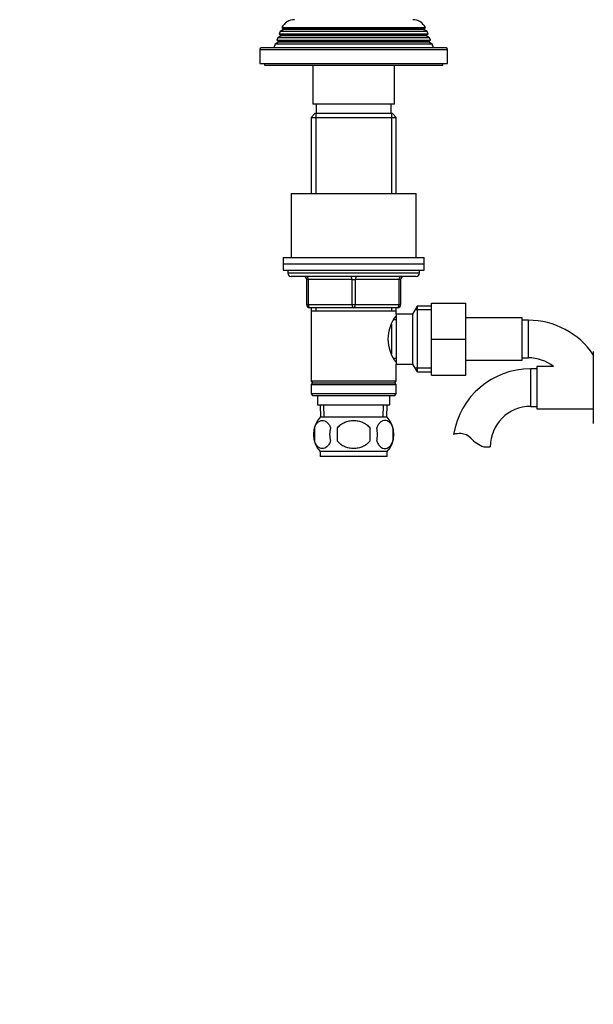
# Model space of a CAD drawing. Units: millimetres. Extents: x -403 to 1758, y 0 to 1385.
# Drawn here: x 461 to 644, y 371 to 685 of the extents above; entities that cross this region are included whole.
import ezdxf
from ezdxf import colors
from ezdxf.entities.mleader import LeaderData, LeaderLine
from ezdxf.math import Vec2, Vec3

# ---------------------------------------------------------------- set-up
doc = ezdxf.new("R2010")
doc.units = ezdxf.units.MM
doc.layers.add('DV1_Défaut', color=7, linetype='Continuous')
doc.layers.add('Défaut', color=7, linetype='Continuous')

# ---------------------------------------------------------------- blocks, each defined once
blk = doc.blocks.new('_DOT')
at = {"color": 0}
blk.add_line((0, 0), (-1, 0), dxfattribs=at)
at = {"color": 0, "const_width": 0.333}
blk.add_lwpolyline([(-0.1665, 0, 1), (0.1665, 0, 1)], format="xyb", close=True, dxfattribs=at)
blk = doc.blocks.new('SE')
at = {"layer": 'DV1_Défaut', "color": 7, "linetype": 'Continuous'}
for p, q in [((544.68, 682.57), (590.57, 682.57)), ((544.68, 682.57), (545.28, 682.23)), ((589.98, 682.23), (590.57, 682.57)), ((543.4, 679.33), (543.11, 678.6)), ((544.43, 679.92), (543.4, 679.33)), ((591.86, 679.33), (543.4, 679.33)), ((544.18, 681.31), (543.89, 680.58)), ((543.89, 680.58), (591.37, 680.58)), ((543.89, 680.58), (544.43, 680.27)), ((545.23, 681.92), (544.18, 681.31)), ((591.08, 681.31), (544.18, 681.31)), ((590.83, 680.27), (544.43, 680.27)), ((590.83, 679.92), (544.43, 679.92)), ((590.03, 681.92), (545.23, 681.92)), ((589.98, 682.23), (545.28, 682.23)), ((591.08, 681.31), (590.03, 681.92)), ((590.83, 680.27), (591.37, 680.58)), ((591.86, 679.33), (590.83, 679.92)), ((591.37, 680.58), (591.08, 681.31)), ((592.15, 678.6), (591.86, 679.33)), ((542.6, 677.3), (542.13, 676.09)), ((543.68, 677.92), (542.6, 677.3)), ((592.66, 677.3), (542.6, 677.3)), ((543.11, 678.6), (592.15, 678.6)), ((543.11, 678.6), (543.68, 678.27)), ((591.58, 678.27), (543.68, 678.27)), ((591.58, 677.92), (543.68, 677.92)), ((591.58, 678.27), (592.15, 678.6)), ((592.66, 677.3), (591.58, 677.92)), ((593.13, 676.09), (592.66, 677.3)), ((537.63, 675.59), (597.63, 675.59)), ((537.63, 675.59), (537.63, 671.09)), ((597.13, 676.09), (538.13, 676.09)), ((597.63, 671.09), (597.63, 675.59)), ((537.63, 671.09), (597.63, 671.09)), ((539.13, 671.09), (539.13, 670.59)), ((539.13, 670.59), (596.13, 670.59)), ((554.63, 670.59), (554.63, 658.09)), ((580.63, 658.09), (580.63, 670.59)), ((596.13, 670.59), (596.13, 671.09)), ((580.63, 658.09), (554.63, 658.09)), ((555.63, 658.09), (555.63, 655.09)), ((579.63, 655.09), (579.63, 658.09)), ((555.23, 655.09), (554.03, 653.89)), ((580.03, 655.09), (555.23, 655.09)), ((555.57, 655.09), (555.57, 629.59)), ((579.69, 655.09), (579.69, 629.59)), ((581.23, 653.89), (580.03, 655.09)), ((554.03, 653.89), (581.23, 653.89)), ((554.03, 653.89), (554.03, 629.59)), ((581.23, 629.59), (581.23, 653.89)), ((547.63, 629.59), (587.63, 629.59)), ((547.63, 629.59), (547.63, 609.09)), ((587.63, 609.09), (587.63, 629.59)), ((545.13, 609.09), (590.13, 609.09)), ((545.13, 609.09), (545.13, 607.09)), ((545.13, 607.09), (590.13, 607.09)), ((545.13, 607.09), (590.13, 607.09)), ((545.13, 607.09), (545.13, 605.09)), ((590.13, 607.09), (590.13, 609.09)), ((590.13, 605.09), (590.13, 607.09)), ((545.13, 605.09), (590.13, 605.09)), ((546.63, 605.09), (546.63, 604.09)), ((588.63, 604.09), (546.63, 604.09)), ((588.63, 604.09), (588.63, 605.09)), ((587.63, 603.09), (547.63, 603.09)), ((552.63, 602.09), (553.13, 602.09)), ((552.63, 594.09), (552.63, 602.09)), ((553.13, 602.09), (553.13, 594.09)), ((567.13, 602.09), (553.13, 602.09)), ((567.13, 602.09), (568.13, 602.09)), ((567.13, 594.09), (567.13, 602.09)), ((582.13, 602.09), (568.13, 602.09)), ((568.13, 602.09), (568.13, 594.09)), ((582.63, 602.09), (582.13, 602.09)), ((582.13, 594.09), (582.13, 602.09)), ((582.63, 602.09), (582.63, 594.09)), ((592.43, 594.59), (603.43, 594.59)), ((592.43, 583.07), (592.43, 594.59)), ((603.43, 583.07), (603.43, 594.59)), ((552.63, 594.09), (553.13, 594.09)), ((553.13, 594.09), (567.13, 594.09)), ((567.63, 593.09), (553.63, 593.09)), ((554.03, 593.09), (554.03, 592.09)), ((554.03, 592.09), (554.03, 569.59)), ((554.03, 592.09), (581.23, 592.09)), ((555.57, 593.09), (555.57, 592.09)), ((567.13, 594.09), (568.13, 594.09)), ((581.63, 593.09), (567.63, 593.09)), ((568.13, 594.09), (582.13, 594.09)), ((579.69, 593.09), (579.69, 592.09)), ((581.23, 592.09), (581.23, 593.09)), ((581.23, 591.09), (581.23, 592.09)), ((582.13, 594.09), (582.63, 594.09)), ((587.87, 593.59), (586.43, 591.09)), ((592.43, 592.41), (587.19, 592.41)), ((587.87, 593.59), (587.87, 572.59)), ((592.43, 593.59), (587.87, 593.59)), ((581.23, 589.24), (580.46, 589.24)), ((581.23, 591.09), (581.23, 575.09)), ((586.43, 591.09), (581.23, 591.09)), ((586.43, 591.09), (586.43, 575.09)), ((621.43, 589.84), (603.43, 589.84)), ((621.43, 576.34), (621.43, 589.84)), ((623.43, 589.09), (621.43, 589.09)), ((623.43, 577.09), (623.43, 589.09)), ((579.73, 587.8), (579.73, 578.42)), ((592.43, 583.07), (603.43, 583.07)), ((592.43, 571.59), (592.43, 583.07)), ((603.43, 571.59), (603.43, 583.07)), ((644.13, 579.09), (644.13, 567.59)), ((580.46, 576.94), (581.23, 576.94)), ((603.43, 576.34), (621.43, 576.34)), ((621.43, 577.09), (623.43, 577.09)), ((581.23, 575.09), (586.43, 575.09)), ((581.23, 569.59), (581.23, 575.09)), ((586.43, 575.09), (587.87, 572.59)), ((592.43, 573.78), (587.19, 573.78)), ((587.87, 572.59), (592.43, 572.59)), ((624.13, 573.59), (624.13, 561.59)), ((626.13, 573.59), (624.13, 573.59)), ((626.13, 574.34), (626.13, 560.84)), ((631.39, 574.34), (626.13, 574.34)), ((581.23, 569.59), (554.03, 569.59)), ((554.03, 569.59), (554.53, 569.09)), ((580.73, 569.09), (581.23, 569.59)), ((592.43, 571.59), (603.43, 571.59)), ((554.53, 569.09), (554.03, 568.59)), ((554.03, 568.59), (581.23, 568.59)), ((554.03, 568.59), (554.03, 565.59)), ((554.53, 569.09), (580.73, 569.09)), ((581.23, 568.59), (580.73, 569.09)), ((581.23, 565.59), (581.23, 568.59)), ((644.13, 567.59), (644.13, 556.09)), ((581.23, 565.59), (554.03, 565.59)), ((554.03, 565.59), (554.53, 565.09)), ((554.53, 565.09), (580.73, 565.09)), ((556.13, 565.09), (556.13, 562.09)), ((579.13, 562.09), (579.13, 565.09)), ((580.73, 565.09), (581.23, 565.59)), ((556.13, 562.09), (579.13, 562.09)), ((556.91, 562.09), (557.08, 558.09)), ((558.24, 558.15), (558.07, 562.09)), ((577.01, 558.15), (577.19, 562.09)), ((578.17, 558.09), (578.35, 562.09)), ((624.13, 561.59), (626.13, 561.59)), ((626.13, 560.84), (644.13, 560.84)), ((578.33, 558.09), (556.93, 558.09)), ((555.11, 554.72), (555.11, 550.51)), ((562.5, 550.51), (562.5, 554.72)), ((572.75, 554.72), (572.75, 550.51)), ((580.15, 554.72), (580.15, 550.51)), ((609.15, 548.69), (611.22, 548.69)), ((578.33, 547.14), (556.93, 547.14)), ((556.93, 547.14), (556.93, 545.59)), ((578.33, 545.59), (556.93, 545.59)), ((578.33, 545.59), (578.33, 547.14))]:
    blk.add_line(p, q, dxfattribs=at)
for centre, radius, start, end in [((548.73, 680.59), 4.5, 90, 153.9752), ((586.53, 680.59), 4.5, 26.0248, 90), ((544.33, 680.09), 0.2, 300, 60), ((545.13, 682.09), 0.2, 300, 40.9087), ((590.13, 682.09), 0.2, 139.0913, 240), ((590.93, 680.09), 0.2, 120, 240), ((543.58, 678.09), 0.2, 300, 60), ((591.68, 678.09), 0.2, 120, 240), ((538.13, 675.59), 0.5, 90, 180), ((597.13, 675.59), 0.5, 0, 90), ((547.63, 604.09), 1, 180, 270), ((587.63, 604.09), 1, 270, 0), ((551.63, 602.09), 1, 0, 90), ((583.63, 602.09), 1, 90, 180), ((553.63, 594.09), 1, 180, 270), ((581.63, 594.09), 1, 270, 0), ((590.33, 583.09), 11.76, 140.6571, 219.3429), ((623.43, 564.19), 24.91, 33.7933, 90), ((623.43, 564.19), 12.91, 51.9022, 90), ((624.13, 548.69), 24.91, 90, 170.8369), ((624.13, 548.69), 12.91, 90, 180), ((562.76, 552.62), 8, 136.7732, 223.2268), ((572.5, 552.62), 8, 316.7732, 43.2268), ((563.28, 552.62), 8.44, 165.5825, 194.4175), ((568.17, 552.62), 8.21, 165.1718, 194.8282), ((564.7, 552.62), 10.53, 348.4935, 11.5065), ((571.85, 552.62), 8.56, 345.7954, 14.2046), ((601.53, 544.53), 8.36, 86.9342, 103.808), ((601.74, 548.49), 4.4, 41.929, 86.9342), ((612.38, 558.04), 9.89, 221.929, 250.9403)]:
    blk.add_arc(centre, radius, start, end, dxfattribs=at)
for centre, major_axis, start_param, end_param in [((552.63, 602.09), (0, 1), 4.712389, 6.283185), ((566.63, 602.09), (0, 1), 4.712389, 6.283185), ((568.63, 602.09), (0, 1), 0, 1.570796), ((582.63, 602.09), (0, 1), 0, 1.570796), ((553.63, 594.09), (0, -1), 4.712389, 6.283185), ((567.63, 594.09), (0, -1), 4.712389, 6.283185), ((567.63, 594.09), (0, -1), 0, 1.570796), ((581.63, 594.09), (0, -1), 0, 1.570796)]:
    blk.add_ellipse(centre, major_axis=major_axis, ratio=0.5, start_param=start_param, end_param=end_param, dxfattribs=at)
for points, knots in [([(555.11, 554.72), (555.24, 555.13), (555.41, 555.48), (555.7, 555.93), (555.8, 556.07), (556.02, 556.32), (556.13, 556.43), (556.46, 556.72), (556.7, 556.86), (557.18, 557.05), (557.42, 557.09), (557.92, 557.09), (558.16, 557.05), (558.52, 556.91), (558.63, 556.85), (558.87, 556.71), (558.99, 556.62), (559.32, 556.33), (559.53, 556.09), (559.92, 555.48), (560.09, 555.13), (560.23, 554.72)], [0, 0, 0, 0, 0.125, 0.125, 0.1875, 0.1875, 0.25, 0.25, 0.375, 0.375, 0.5, 0.5, 0.625, 0.625, 0.6875, 0.6875, 0.75, 0.75, 0.875, 0.875, 1, 1, 1, 1]), ([(562.5, 554.72), (562.64, 554.92), (562.8, 555.11), (563.13, 555.47), (563.32, 555.64), (563.9, 556.09), (564.32, 556.33), (565, 556.63), (565.24, 556.71), (565.7, 556.85), (565.94, 556.91), (566.66, 557.05), (567.14, 557.09), (568.13, 557.09), (568.61, 557.05), (569.57, 556.86), (570.04, 556.72), (570.71, 556.43), (570.93, 556.32), (571.35, 556.07), (571.56, 555.94), (572.14, 555.48), (572.48, 555.13), (572.75, 554.72)], [0, 0, 0, 0, 0.0625, 0.0625, 0.125, 0.125, 0.25, 0.25, 0.3125, 0.3125, 0.375, 0.375, 0.5, 0.5, 0.625, 0.625, 0.75, 0.75, 0.8125, 0.8125, 0.875, 0.875, 1, 1, 1, 1]), ([(580.15, 554.72), (580.01, 555.13), (579.84, 555.48), (579.56, 555.93), (579.45, 556.07), (579.24, 556.32), (579.13, 556.43), (578.8, 556.72), (578.56, 556.86), (578.08, 557.05), (577.83, 557.09), (577.34, 557.09), (577.1, 557.05), (576.74, 556.91), (576.62, 556.85), (576.39, 556.71), (576.27, 556.62), (575.93, 556.33), (575.72, 556.09), (575.33, 555.48), (575.16, 555.13), (575.03, 554.72)], [0, 0, 0, 0, 0.125, 0.125, 0.1875, 0.1875, 0.25, 0.25, 0.375, 0.375, 0.5, 0.5, 0.625, 0.625, 0.6875, 0.6875, 0.75, 0.75, 0.875, 0.875, 1, 1, 1, 1]), ([(560.23, 550.51), (560.09, 550.1), (559.92, 549.75), (559.64, 549.3), (559.53, 549.16), (559.32, 548.91), (559.21, 548.8), (558.88, 548.51), (558.64, 548.37), (558.16, 548.18), (557.92, 548.14), (557.42, 548.14), (557.18, 548.18), (556.82, 548.32), (556.7, 548.38), (556.47, 548.52), (556.35, 548.61), (556.02, 548.9), (555.8, 549.14), (555.41, 549.75), (555.24, 550.1), (555.11, 550.51)], [0, 0, 0, 0, 0.125, 0.125, 0.1875, 0.1875, 0.25, 0.25, 0.375, 0.375, 0.5, 0.5, 0.625, 0.625, 0.6875, 0.6875, 0.75, 0.75, 0.875, 0.875, 1, 1, 1, 1]), ([(572.75, 550.51), (572.48, 550.11), (572.13, 549.75), (571.36, 549.14), (570.93, 548.9), (570.03, 548.51), (569.57, 548.37), (568.6, 548.18), (568.11, 548.14), (567.14, 548.14), (566.64, 548.18), (565.69, 548.37), (565.22, 548.51), (564.55, 548.8), (564.33, 548.91), (563.9, 549.16), (563.7, 549.29), (563.12, 549.75), (562.78, 550.11), (562.5, 550.51)], [0, 0, 0, 0, 0.125, 0.125, 0.25, 0.25, 0.375, 0.375, 0.5, 0.5, 0.625, 0.625, 0.75, 0.75, 0.8125, 0.8125, 0.875, 0.875, 1, 1, 1, 1]), ([(575.03, 550.51), (575.16, 550.1), (575.33, 549.75), (575.62, 549.3), (575.72, 549.16), (575.93, 548.91), (576.04, 548.8), (576.38, 548.51), (576.62, 548.37), (577.1, 548.18), (577.34, 548.14), (577.83, 548.14), (578.08, 548.18), (578.43, 548.32), (578.55, 548.38), (578.79, 548.52), (578.9, 548.61), (579.24, 548.9), (579.45, 549.14), (579.84, 549.75), (580.01, 550.1), (580.15, 550.51)], [0, 0, 0, 0, 0.125, 0.125, 0.1875, 0.1875, 0.25, 0.25, 0.375, 0.375, 0.5, 0.5, 0.625, 0.625, 0.6875, 0.6875, 0.75, 0.75, 0.875, 0.875, 1, 1, 1, 1])]:
    blk.add_open_spline(points, degree=3, knots=knots, dxfattribs=at)

msp = doc.modelspace()

# ---------------------------------------------------------------- block references
at = {"layer": 'Défaut'}
msp.add_blockref('SE', (0, 0), dxfattribs=at)

# ---------------------------------------------------------------- leaders
at = {"layer": 'Défaut', "color": 7, "linetype": 'Continuous'}
ml = msp.add_multileader_mtext('Standard', dxfattribs=at)
ml.set_content('{\\pxsm0.9;\\fSolid Edge ISO|b1||i0||c0|p34;\\W1.;10/01/2022\\P}', color=256)
ml.set_leader_properties()
ml.set_arrow_properties(name='DOT')
ml.build(insert=Vec2(0, 0))
ml.multileader.update_dxf_attribs({"leader_type": 0, "dogleg_length": 0, "arrow_head_size": 12})
ctx = ml.context
ctx.base_point, ctx.char_height, ctx.arrow_head_size, ctx.landing_gap_size = Vec3(1316.51, 1376.73), 12, 12, 4.2
notes = []
notes.append((ctx, [(0, (0, 0, 0), (0, 0), (1, 0), 1, [])]))
ctx.mtext.insert = Vec3(1318.51, 1382.85)
for ctx, leaders in notes:
    for number, flags, end, landing, length, lines in leaders:
        leader = LeaderData()
        leader.index, (leader.has_last_leader_line, leader.has_dogleg_vector, leader.attachment_direction) = number, flags
        leader.last_leader_point, leader.dogleg_vector, leader.dogleg_length = Vec3(end), Vec3(landing), length
        for number, points, colour, breaks in lines:
            line = LeaderLine()
            line.index, line.vertices, line.color, line.breaks = number, Vec3.list(points), colors.encode_raw_color(colour), breaks
            leader.lines.append(line)
        ctx.leaders.append(leader)

doc.saveas('drawing.dxf')
